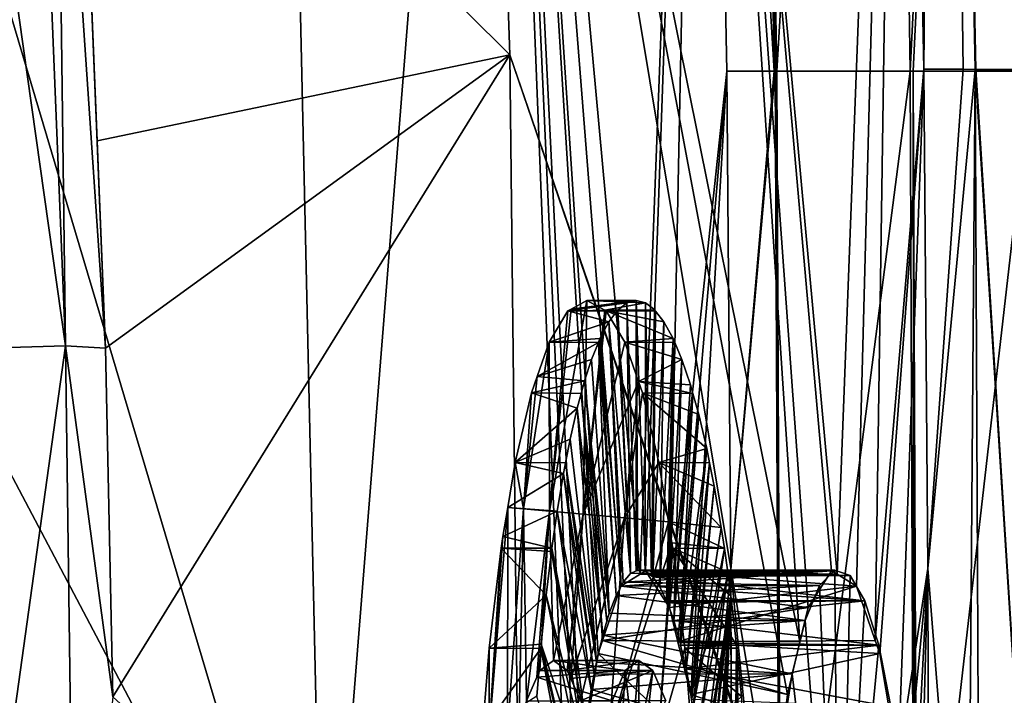
# Model space of a CAD drawing. Extents: x -849 to 849, y -375 to 375.
# Drawn here: x 746 to 796, y 19 to 53 of the extents above; entities that cross this region are included whole.
import ezdxf

# ---------------------------------------------------------------- set-up
doc = ezdxf.new("R2010")
doc.units = 0
doc.header["$MEASUREMENT"] = 0
doc.layers.add('LAYER00001', color=7, linetype='CONTINUOUS')
doc.layers.add('LAYER00007', color=7, linetype='CONTINUOUS')

msp = doc.modelspace()

# ---------------------------------------------------------------- linework, layer by layer
at = {"layer": 'LAYER00001', "color": 7}
for points in [[(780.718, 108.32, 520), (784.231, 50, 534.611), (782.735, 140.016, 534.706)], [(784.231, 50, 534.611), (784.289, 50, 534.968), (782.735, 140.016, 534.706)], [(782.735, 140.016, 534.706), (784.289, 50, 534.968), (784.362, 50, 535.413)], [(782.735, 140.016, 534.706), (784.362, 50, 535.413), (789.714, 139.92, 548.234)], [(789.714, 139.92, 548.234), (784.362, 50, 535.413), (791.052, 50, 548.148)], [(789.714, 139.92, 548.234), (791.052, 50, 548.148), (795.528, 139.885, 553.176)], [(792.516, 140.231, 532.617), (791.737, 50.104, 518.457), (790.58, 108.549, 518.365)], [(795.528, 139.885, 553.176), (791.052, 50, 548.148), (791.197, 50, 548.245)], [(795.528, 139.885, 553.176), (791.197, 50, 548.245), (797.134, 50, 552.233)], [(793.705, 50.093, 531.062), (791.737, 50.104, 518.457), (792.516, 140.231, 532.617)], [(797.228, 50.077, 539.9), (794.34, 50.09, 532.655), (792.516, 140.231, 532.617)], [(792.516, 140.231, 532.617), (794.34, 50.09, 532.655), (794.318, 50.09, 532.6)], [(792.516, 140.231, 532.617), (794.318, 50.09, 532.6), (793.705, 50.093, 531.062)], [(797.319, 140.075, 541.735), (797.228, 50.077, 539.9), (792.516, 140.231, 532.617)], [(802.434, 139.893, 556.407), (795.528, 139.885, 553.176), (797.134, 50, 552.233)], [(770.095, 105.652, 453.835), (777.507, 24.767, 490.569), (780.718, 108.32, 520)], [(777.507, 24.767, 490.569), (777.78, 24.934, 492.344), (780.718, 108.32, 520)], [(780.718, 108.32, 520), (777.78, 24.934, 492.344), (778.975, 23.096, 500.004)], [(780.718, 108.32, 520), (778.975, 23.096, 500.004), (781.857, 50, 520)], [(790.58, 108.549, 518.365), (787.385, 24.767, 489.005), (779.957, 105.998, 452.212)], [(781.857, 50, 520), (784.231, 50, 534.611), (780.718, 108.32, 520)], [(788.364, 24.174, 495.326), (787.385, 24.767, 489.005), (790.58, 108.549, 518.365)], [(788.364, 24.174, 495.326), (790.58, 108.549, 518.365), (789.3, 21.453, 501.289)], [(789.3, 21.453, 501.289), (790.58, 108.549, 518.365), (791.737, 50.104, 518.457)], [(779.957, 105.998, 452.212), (785.527, 21.374, 476.841), (769.222, 102.359, 385.73)], [(787.385, 24.767, 489.005), (787.109, 24.934, 487.231), (779.957, 105.998, 452.212)], [(787.109, 24.934, 487.231), (785.938, 23.096, 479.567), (779.957, 105.998, 452.212)], [(779.957, 105.998, 452.212), (785.938, 23.096, 479.567), (785.527, 21.374, 476.841)], [(759.366, 101.904, 387.361), (761.655, 0, 387.055), (770.095, 105.652, 453.835)], [(770.095, 105.652, 453.835), (761.655, 0, 387.055), (773.975, 8.102, 467.162)], [(770.095, 105.652, 453.835), (773.975, 8.102, 467.162), (774.309, 12.343, 469.428)], [(774.309, 12.343, 469.428), (774.545, 15.335, 471.027), (770.095, 105.652, 453.835)], [(770.095, 105.652, 453.835), (774.545, 15.335, 471.027), (775.409, 20.789, 476.821)], [(770.095, 105.652, 453.835), (775.409, 20.789, 476.821), (775.63, 21.453, 478.279)], [(775.63, 21.453, 478.279), (776.535, 24.174, 484.249), (770.095, 105.652, 453.835)], [(770.095, 105.652, 453.835), (776.535, 24.174, 484.249), (777.507, 24.767, 490.569)], [(770.971, 50.813, 385.581), (749.232, 72.415, 253.191), (769.222, 102.359, 385.73)], [(785.527, 21.374, 476.841), (784.898, 18.735, 472.662), (769.222, 102.359, 385.73)], [(769.222, 102.359, 385.73), (784.898, 18.735, 472.662), (784.153, 12.482, 467.642)], [(769.222, 102.359, 385.73), (784.153, 12.482, 467.642), (770.971, 50.813, 385.581)], [(739.155, 75.583, 254.77), (761.655, 0, 387.055), (759.366, 101.904, 387.361)], [(739.155, 75.583, 254.77), (740.715, 39.683, 254.822), (761.655, 0, 387.055)], [(748.687, 36.231, 240.235), (742.472, 36.044, 219.812), (743.585, 72.216, 227.738)], [(748.687, 36.231, 240.235), (743.585, 72.216, 227.738), (747.225, 72.434, 240.185)], [(748.226, 72.425, 246.672), (748.687, 36.231, 240.235), (747.225, 72.434, 240.185)], [(749.227, 72.415, 253.159), (750.701, 36.106, 253.289), (748.226, 72.425, 246.672)], [(748.226, 72.425, 246.672), (750.701, 36.106, 253.289), (748.687, 36.231, 240.235)], [(749.232, 72.415, 253.191), (750.28, 46.5, 253.261), (749.227, 72.415, 253.159)], [(749.227, 72.415, 253.159), (750.28, 46.5, 253.261), (750.701, 36.106, 253.289)], [(770.971, 50.813, 385.581), (750.28, 46.5, 253.261), (749.232, 72.415, 253.191)], [(750.701, 36.106, 253.289), (750.28, 46.5, 253.261), (770.971, 50.813, 385.581)], [(750.701, 36.106, 253.289), (770.971, 50.813, 385.581), (751.058, 18.618, 253.312)], [(751.058, 18.618, 253.312), (770.971, 50.813, 385.581), (771.536, 0, 385.517)], [(770.971, 50.813, 385.581), (784.153, 12.482, 467.642), (784.136, 12.344, 467.531)], [(770.971, 50.813, 385.581), (784.136, 12.344, 467.531), (771.536, 0, 385.517)], [(778.975, 23.096, 500.004), (779.403, 21.374, 502.728), (781.857, 50, 520)], [(781.857, 50, 520), (779.403, 21.374, 502.728), (780.06, 18.736, 506.901)], [(781.857, 50, 520), (780.06, 18.736, 506.901), (782.052, 25, 520)], [(784.231, 50, 534.611), (781.857, 50, 520), (782.052, 25, 520)], [(784.231, 50, 534.611), (782.052, 25, 520), (784.289, 50, 534.968)], [(784.289, 50, 534.968), (782.052, 25, 520), (784.515, 0, 534.942)], [(784.289, 50, 534.968), (784.515, 0, 534.942), (784.362, 50, 535.413)], [(784.362, 50, 535.413), (784.515, 0, 534.942), (784.584, 0, 535.371)], [(784.362, 50, 535.413), (784.584, 0, 535.371), (791.052, 50, 548.148)], [(791.052, 50, 548.148), (784.584, 0, 535.371), (791.251, 0, 548.103)], [(789.3, 21.453, 501.289), (791.737, 50.104, 518.457), (789.529, 20.788, 502.749)], [(789.529, 20.788, 502.749), (791.737, 50.104, 518.457), (790.443, 15.335, 508.533)], [(791.935, 25.052, 518.474), (790.443, 15.335, 508.533), (791.737, 50.104, 518.457)], [(791.052, 50, 548.148), (791.251, 0, 548.103), (791.197, 50, 548.245)], [(791.197, 50, 548.245), (791.251, 0, 548.103), (791.396, 0, 548.201)], [(791.197, 50, 548.245), (791.396, 0, 548.201), (797.134, 50, 552.233)], [(797.134, 50, 552.233), (791.396, 0, 548.201), (803.056, 0, 556.106)], [(793.705, 50.093, 531.062), (791.935, 25.052, 518.474), (791.737, 50.104, 518.457)], [(794.318, 50.09, 532.6), (791.935, 25.052, 518.474), (793.705, 50.093, 531.062)], [(793.933, 0, 531.034), (791.935, 25.052, 518.474), (794.318, 50.09, 532.6)], [(793.933, 0, 531.034), (794.318, 50.09, 532.6), (794.551, 0, 532.576)], [(794.551, 0, 532.576), (794.318, 50.09, 532.6), (797.51, 0, 539.962)], [(794.318, 50.09, 532.6), (794.34, 50.09, 532.655), (797.51, 0, 539.962)], [(797.51, 0, 539.962), (794.34, 50.09, 532.655), (797.228, 50.077, 539.9)], [(761.655, 0, 387.055), (740.715, 39.683, 254.822), (741.219, 15.091, 254.839)], [(748.687, 36.229, 240.235), (742.472, 36.044, 219.812), (748.687, 36.231, 240.235)], [(748.687, 36.229, 240.235), (743.647, 0, 221.336), (742.472, 36.044, 219.812)], [(749.178, 0, 240.251), (743.647, 0, 221.336), (748.687, 36.229, 240.235)], [(750.701, 36.106, 253.289), (748.687, 36.229, 240.235), (748.687, 36.231, 240.235)], [(751.058, 18.618, 253.312), (749.178, 0, 240.251), (748.687, 36.229, 240.235)], [(751.058, 18.618, 253.312), (748.687, 36.229, 240.235), (750.701, 36.106, 253.289)], [(776.535, 24.174, 484.249), (785.938, 23.096, 479.567), (787.109, 24.934, 487.231)], [(776.535, 24.174, 484.249), (787.109, 24.934, 487.231), (777.507, 24.767, 490.569)], [(777.507, 24.767, 490.569), (787.109, 24.934, 487.231), (787.385, 24.767, 489.005)], [(777.507, 24.767, 490.569), (787.385, 24.767, 489.005), (777.78, 24.934, 492.344)], [(777.78, 24.934, 492.344), (787.385, 24.767, 489.005), (788.364, 24.174, 495.326)], [(777.78, 24.934, 492.344), (788.364, 24.174, 495.326), (778.975, 23.096, 500.004)], [(780.06, 18.736, 506.901), (780.855, 12.482, 511.915), (782.052, 25, 520)], [(782.052, 25, 520), (780.855, 12.482, 511.915), (780.872, 12.348, 512.023)], [(782.052, 25, 520), (780.872, 12.348, 512.023), (782.117, 0, 520)], [(782.052, 25, 520), (782.117, 0, 520), (784.515, 0, 534.942)], [(791.935, 25.052, 518.474), (790.697, 12.343, 510.129), (790.443, 15.335, 508.533)], [(791.057, 8.102, 512.391), (790.697, 12.343, 510.129), (791.935, 25.052, 518.474)], [(791.935, 25.052, 518.474), (791.269, 0, 513.724), (791.057, 8.102, 512.391)], [(792.001, 0, 518.479), (791.269, 0, 513.724), (791.935, 25.052, 518.474)], [(792.001, 0, 518.479), (791.935, 25.052, 518.474), (793.933, 0, 531.034)], [(775.63, 21.453, 478.279), (785.938, 23.096, 479.567), (776.535, 24.174, 484.249)], [(778.975, 23.096, 500.004), (788.364, 24.174, 495.326), (779.403, 21.374, 502.728)], [(788.364, 24.174, 495.326), (789.3, 21.453, 501.289), (779.403, 21.374, 502.728)], [(775.63, 21.453, 478.279), (785.527, 21.374, 476.841), (785.938, 23.096, 479.567)], [(775.409, 20.789, 476.821), (784.898, 18.735, 472.662), (775.63, 21.453, 478.279)], [(784.898, 18.735, 472.662), (785.527, 21.374, 476.841), (775.63, 21.453, 478.279)], [(779.403, 21.374, 502.728), (789.3, 21.453, 501.289), (789.529, 20.788, 502.749)], [(779.403, 21.374, 502.728), (789.529, 20.788, 502.749), (780.06, 18.736, 506.901)], [(774.545, 15.335, 471.027), (784.153, 12.482, 467.642), (775.409, 20.789, 476.821)], [(775.409, 20.789, 476.821), (784.153, 12.482, 467.642), (784.898, 18.735, 472.662)], [(780.06, 18.736, 506.901), (789.529, 20.788, 502.749), (790.443, 15.335, 508.533)], [(780.06, 18.736, 506.901), (790.443, 15.335, 508.533), (780.855, 12.482, 511.915)]]:
    msp.add_3dface(points, dxfattribs=at)
at = {"layer": 'LAYER00007', "color": 253}
for points in [[(772.96, 27.936, 485.247), (774.651, 27.784, 496.276), (774.842, 38.5, 490.41)], [(774.842, 38.5, 490.41), (774.047, 38.067, 485.245), (772.96, 27.936, 485.247)], [(774.047, 38.067, 485.245), (773.878, 37.975, 484.147), (772.96, 27.936, 485.247)], [(774.047, 38.067, 485.245), (776.847, 38.38, 487.03), (773.878, 37.975, 484.147)], [(773.878, 37.975, 484.147), (776.847, 38.38, 487.03), (776.387, 38.021, 484.045)], [(774.842, 38.5, 490.41), (777.311, 38.5, 490.03), (774.047, 38.067, 485.245)], [(774.047, 38.067, 485.245), (777.311, 38.5, 490.03), (776.847, 38.38, 487.03)], [(774.842, 38.5, 490.41), (774.651, 27.784, 496.276), (775.745, 38.008, 496.275)], [(775.745, 38.008, 496.275), (777.778, 38.38, 493.028), (774.842, 38.5, 490.41)], [(774.842, 38.5, 490.41), (777.778, 38.38, 493.028), (777.311, 38.5, 490.03)], [(775.745, 38.008, 496.275), (778.243, 38.022, 496.007), (777.778, 38.38, 493.028)], [(776.847, 38.38, 487.03), (777.023, 24.8, 487.431), (776.387, 38.021, 484.045)], [(777.311, 38.5, 490.03), (777.31, 24.948, 489.299), (776.847, 38.38, 487.03)], [(776.847, 38.38, 487.03), (777.31, 24.948, 489.299), (777.023, 24.8, 487.431)], [(777.311, 38.5, 490.03), (777.391, 24.989, 489.824), (777.31, 24.948, 489.299)], [(777.778, 38.38, 493.028), (777.76, 24.943, 492.212), (777.311, 38.5, 490.03)], [(777.76, 24.943, 492.212), (777.391, 24.989, 489.824), (777.311, 38.5, 490.03)], [(777.778, 38.38, 493.028), (778.083, 24.695, 494.288), (777.76, 24.943, 492.212)], [(778.243, 38.022, 496.007), (778.083, 24.695, 494.288), (777.778, 38.38, 493.028)], [(772.96, 27.936, 485.247), (773.878, 37.975, 484.147), (772.94, 36.414, 478.054)], [(775.936, 37.424, 481.097), (772.94, 36.414, 478.054), (773.878, 37.975, 484.147)], [(773.878, 37.975, 484.147), (776.387, 38.021, 484.045), (776.345, 37.965, 483.769)], [(775.936, 37.424, 481.097), (773.878, 37.975, 484.147), (776.345, 37.965, 483.769)], [(775.806, 37.975, 496.673), (775.745, 38.008, 496.275), (774.651, 27.784, 496.276)], [(774.651, 27.784, 496.276), (776.743, 36.414, 502.765), (775.806, 37.975, 496.673)], [(778.288, 37.965, 496.289), (778.243, 38.022, 496.007), (775.745, 38.008, 496.275)], [(775.745, 38.008, 496.275), (775.806, 37.975, 496.673), (778.288, 37.965, 496.289)], [(776.743, 36.414, 502.765), (779.161, 36.598, 501.837), (775.806, 37.975, 496.673)], [(775.806, 37.975, 496.673), (778.706, 37.426, 498.951), (778.288, 37.965, 496.289)], [(775.806, 37.975, 496.673), (779.161, 36.598, 501.837), (778.706, 37.426, 498.951)], [(775.936, 37.424, 481.097), (776.345, 37.965, 483.769), (777.023, 24.8, 487.431)], [(776.387, 38.021, 484.045), (777.023, 24.8, 487.431), (776.345, 37.965, 483.769)], [(778.243, 38.022, 496.007), (778.145, 24.647, 494.687), (778.083, 24.695, 494.288)], [(778.288, 37.965, 496.289), (778.145, 24.647, 494.687), (778.243, 38.022, 496.007)], [(778.706, 37.426, 498.951), (778.145, 24.647, 494.687), (778.288, 37.965, 496.289)], [(775.496, 36.594, 478.205), (772.94, 36.414, 478.054), (775.936, 37.424, 481.097)], [(775.936, 37.424, 481.097), (776.553, 24.177, 484.362), (775.496, 36.594, 478.205)], [(775.936, 37.424, 481.097), (776.661, 24.377, 485.067), (776.553, 24.177, 484.362)], [(777.023, 24.8, 487.431), (776.661, 24.377, 485.067), (775.936, 37.424, 481.097)], [(778.706, 37.426, 498.951), (778.502, 24.138, 496.978), (778.145, 24.647, 494.687)], [(779.161, 36.598, 501.837), (778.502, 24.138, 496.978), (778.706, 37.426, 498.951)], [(775.496, 36.594, 478.205), (775.416, 36.397, 477.679), (772.94, 36.414, 478.054)], [(775.496, 36.594, 478.205), (776.299, 23.705, 482.7), (775.416, 36.397, 477.679)], [(775.496, 36.594, 478.205), (776.553, 24.177, 484.362), (776.299, 23.705, 482.7)], [(776.743, 36.414, 502.765), (779.246, 36.397, 502.373), (779.161, 36.598, 501.837)], [(779.161, 36.598, 501.837), (778.837, 23.433, 499.124), (778.502, 24.138, 496.978)], [(779.246, 36.397, 502.373), (778.837, 23.433, 499.124), (779.161, 36.598, 501.837)], [(772.96, 27.936, 485.247), (772.94, 36.414, 478.054), (771.66, 28.053, 474.164)], [(771.66, 28.053, 474.164), (772.94, 36.414, 478.054), (772.341, 34.687, 474.163)], [(772.94, 36.414, 478.054), (775.416, 36.397, 477.679), (772.341, 34.687, 474.163)], [(775.416, 36.397, 477.679), (775.071, 35.541, 475.397), (772.341, 34.687, 474.163)], [(774.651, 27.784, 496.276), (777.432, 34.429, 507.237), (776.743, 36.414, 502.765)], [(775.955, 22.81, 480.435), (775.071, 35.541, 475.397), (775.416, 36.397, 477.679)], [(775.416, 36.397, 477.679), (776.299, 23.705, 482.7), (775.955, 22.81, 480.435)], [(777.432, 34.429, 507.237), (779.606, 35.542, 504.649), (776.743, 36.414, 502.765)], [(776.743, 36.414, 502.765), (779.606, 35.542, 504.649), (779.246, 36.397, 502.373)], [(779.246, 36.397, 502.373), (778.875, 23.352, 499.369), (778.837, 23.433, 499.124)], [(779.606, 35.542, 504.649), (778.875, 23.352, 499.369), (779.246, 36.397, 502.373)], [(772.341, 34.687, 474.163), (775.071, 35.541, 475.397), (774.723, 34.471, 473.08)], [(775.955, 22.81, 480.435), (774.723, 34.471, 473.08), (775.071, 35.541, 475.397)], [(777.432, 34.429, 507.237), (780.039, 34.264, 507.373), (779.606, 35.542, 504.649)], [(779.606, 35.542, 504.649), (779.198, 22.447, 501.424), (778.875, 23.352, 499.369)], [(780.039, 34.264, 507.373), (779.198, 22.447, 501.424), (779.606, 35.542, 504.649)], [(771.66, 28.053, 474.164), (772.341, 34.687, 474.163), (772.054, 33.86, 472.299)], [(772.341, 34.687, 474.163), (774.723, 34.471, 473.08), (772.054, 33.86, 472.299)], [(772.054, 33.86, 472.299), (774.723, 34.471, 473.08), (774.551, 33.837, 471.927)], [(775.841, 22.421, 479.677), (774.551, 33.837, 471.927), (774.723, 34.471, 473.08)], [(776.73, 27.597, 507.239), (777.432, 34.429, 507.237), (774.651, 27.784, 496.276)], [(775.841, 22.421, 479.677), (774.723, 34.471, 473.08), (775.955, 22.81, 480.435)], [(777.629, 33.86, 508.52), (777.432, 34.429, 507.237), (776.73, 27.597, 507.239)], [(777.432, 34.429, 507.237), (777.629, 33.86, 508.52), (780.158, 33.839, 508.119)], [(780.158, 33.839, 508.119), (780.039, 34.264, 507.373), (777.432, 34.429, 507.237)], [(780.158, 33.839, 508.119), (779.198, 22.447, 501.424), (780.039, 34.264, 507.373)], [(771.245, 30.382, 467.038), (771.66, 28.053, 474.164), (772.054, 33.86, 472.299)], [(772.054, 33.86, 472.299), (774.352, 33.104, 470.597), (771.245, 30.382, 467.038)], [(772.054, 33.86, 472.299), (774.551, 33.837, 471.927), (774.352, 33.104, 470.597)], [(775.631, 21.709, 478.292), (774.352, 33.104, 470.597), (774.551, 33.837, 471.927)], [(775.631, 21.709, 478.292), (774.551, 33.837, 471.927), (775.841, 22.421, 479.677)], [(776.73, 27.597, 507.239), (778.439, 30.382, 513.782), (777.629, 33.86, 508.52)], [(778.439, 30.382, 513.782), (780.852, 31.079, 512.475), (777.629, 33.86, 508.52)], [(777.629, 33.86, 508.52), (780.455, 32.774, 509.986), (780.158, 33.839, 508.119)], [(777.629, 33.86, 508.52), (780.852, 31.079, 512.475), (780.455, 32.774, 509.986)], [(780.158, 33.839, 508.119), (779.51, 21.343, 503.411), (779.198, 22.447, 501.424)], [(780.455, 32.774, 509.986), (779.51, 21.343, 503.411), (780.158, 33.839, 508.119)], [(771.245, 30.382, 467.038), (774.352, 33.104, 470.597), (773.998, 31.552, 468.218)], [(775.319, 20.366, 476.215), (773.998, 31.552, 468.218), (774.352, 33.104, 470.597)], [(775.319, 20.366, 476.215), (774.352, 33.104, 470.597), (775.631, 21.709, 478.292)], [(780.455, 32.774, 509.986), (779.541, 21.208, 503.609), (779.51, 21.343, 503.411)], [(780.852, 31.079, 512.475), (779.541, 21.208, 503.609), (780.455, 32.774, 509.986)], [(771.245, 30.382, 467.038), (773.998, 31.552, 468.218), (773.769, 30.364, 466.663)], [(775.319, 20.366, 476.215), (773.769, 30.364, 466.663), (773.998, 31.552, 468.218)], [(778.439, 30.382, 513.782), (780.996, 30.36, 513.37), (780.852, 31.079, 512.475)], [(780.852, 31.079, 512.475), (779.812, 20.034, 505.324), (779.541, 21.208, 503.609)], [(780.996, 30.36, 513.37), (779.812, 20.034, 505.324), (780.852, 31.079, 512.475)], [(770.871, 28.123, 464.612), (771.66, 28.053, 474.164), (771.245, 30.382, 467.038)], [(771.245, 30.382, 467.038), (773.664, 29.823, 465.956), (770.871, 28.123, 464.612)], [(771.245, 30.382, 467.038), (773.769, 30.364, 466.663), (773.664, 29.823, 465.956)], [(775.202, 19.75, 475.435), (773.664, 29.823, 465.956), (773.769, 30.364, 466.663)], [(775.202, 19.75, 475.435), (773.769, 30.364, 466.663), (775.319, 20.366, 476.215)], [(776.73, 27.597, 507.239), (778.932, 27.402, 516.981), (778.439, 30.382, 513.782)], [(781.58, 27.121, 517.02), (778.439, 30.382, 513.782), (778.932, 27.402, 516.981)], [(781.229, 29.19, 514.826), (778.439, 30.382, 513.782), (781.58, 27.121, 517.02)], [(781.229, 29.19, 514.826), (780.996, 30.36, 513.37), (778.439, 30.382, 513.782)], [(780.996, 30.36, 513.37), (780.1, 18.511, 507.15), (779.812, 20.034, 505.324)], [(781.229, 29.19, 514.826), (780.1, 18.511, 507.15), (780.996, 30.36, 513.37)], [(770.871, 28.123, 464.612), (773.664, 29.823, 465.956), (773.351, 27.928, 463.827)], [(775.057, 18.985, 474.467), (773.351, 27.928, 463.827), (773.664, 29.823, 465.956)], [(775.057, 18.985, 474.467), (773.664, 29.823, 465.956), (775.202, 19.75, 475.435)], [(781.229, 29.19, 514.826), (780.163, 18.104, 507.55), (780.1, 18.511, 507.15)], [(781.58, 27.121, 517.02), (780.163, 18.104, 507.55), (781.229, 29.19, 514.826)], [(769.944, 16.895, 463.042), (770.855, 16.846, 474.164), (770.871, 28.123, 464.612)], [(770.871, 28.123, 464.612), (770.629, 26.66, 463.042), (769.944, 16.895, 463.042)], [(770.871, 28.123, 464.612), (773.351, 27.928, 463.827), (770.629, 26.66, 463.042)], [(770.629, 26.66, 463.042), (773.351, 27.928, 463.827), (773.088, 26.07, 462.026)], [(770.871, 28.123, 464.612), (770.855, 16.846, 474.164), (771.66, 28.053, 474.164)], [(770.855, 16.846, 474.164), (771.425, 16.815, 479.365), (771.66, 28.053, 474.164)], [(771.66, 28.053, 474.164), (771.425, 16.815, 479.365), (771.815, 18.425, 481.898)], [(771.66, 28.053, 474.164), (771.815, 18.425, 481.898), (772.96, 27.936, 485.247)], [(772.96, 27.936, 485.247), (771.815, 18.425, 481.898), (772.33, 19.61, 485.246)], [(772.96, 27.936, 485.247), (772.33, 19.61, 485.246), (772.472, 19.937, 486.17)], [(772.472, 19.937, 486.17), (773.164, 20.45, 490.668), (772.96, 27.936, 485.247)], [(772.96, 27.936, 485.247), (773.164, 20.45, 490.668), (774.651, 27.784, 496.276)], [(774.788, 17.252, 472.66), (773.088, 26.07, 462.026), (773.351, 27.928, 463.827)], [(773.164, 20.45, 490.668), (773.857, 19.937, 495.165), (774.651, 27.784, 496.276)], [(774.788, 17.252, 472.66), (773.351, 27.928, 463.827), (775.057, 18.985, 474.467)], [(774.651, 27.784, 496.276), (773.857, 19.937, 495.165), (774.028, 19.544, 496.275)], [(774.651, 27.784, 496.276), (774.028, 19.544, 496.275), (776.73, 27.597, 507.239)], [(776.73, 27.597, 507.239), (774.028, 19.544, 496.275), (774.514, 18.425, 499.437)], [(776.73, 27.597, 507.239), (774.514, 18.425, 499.437), (775.938, 16.572, 507.239)], [(775.938, 16.572, 507.239), (778.932, 27.402, 516.981), (776.73, 27.597, 507.239)], [(775.938, 16.572, 507.239), (779.107, 26.341, 518.12), (778.932, 27.402, 516.981)], [(778.932, 27.402, 516.981), (779.107, 26.341, 518.12), (781.735, 26.055, 517.985)], [(781.58, 27.121, 517.02), (778.932, 27.402, 516.981), (781.735, 26.055, 517.985)], [(781.735, 26.055, 517.985), (780.163, 18.104, 507.55), (781.58, 27.121, 517.02)], [(770.629, 26.66, 463.042), (770.533, 26.075, 462.414), (769.944, 16.895, 463.042)], [(770.629, 26.66, 463.042), (773.088, 26.07, 462.026), (770.533, 26.075, 462.414)], [(778.409, 16.439, 518.12), (779.107, 26.341, 518.12), (775.938, 16.572, 507.239)], [(778.409, 16.439, 518.12), (779.151, 26.075, 518.405), (779.107, 26.341, 518.12)], [(781.735, 26.055, 517.985), (779.107, 26.341, 518.12), (779.151, 26.075, 518.405)], [(769.944, 16.895, 463.042), (770.533, 26.075, 462.414), (769.939, 21.058, 458.554)], [(769.939, 21.058, 458.554), (770.533, 26.075, 462.414), (772.8, 23.719, 460.041)], [(770.533, 26.075, 462.414), (773.088, 26.07, 462.026), (773.066, 25.909, 461.87)], [(770.533, 26.075, 462.414), (773.066, 25.909, 461.87), (772.8, 23.719, 460.041)], [(774.663, 16.263, 471.819), (772.8, 23.719, 460.041), (773.066, 25.909, 461.87)], [(774.788, 17.252, 472.66), (773.066, 25.909, 461.87), (773.088, 26.07, 462.026)], [(774.663, 16.263, 471.819), (773.066, 25.909, 461.87), (774.788, 17.252, 472.66)], [(779.745, 21.058, 522.265), (779.151, 26.075, 518.405), (778.409, 16.439, 518.12)], [(782.341, 21.229, 521.752), (779.151, 26.075, 518.405), (779.745, 21.058, 522.265)], [(782.059, 23.695, 520.001), (779.151, 26.075, 518.405), (782.341, 21.229, 521.752)], [(781.906, 24.882, 519.047), (779.151, 26.075, 518.405), (782.059, 23.695, 520.001)], [(781.735, 26.055, 517.985), (779.151, 26.075, 518.405), (781.906, 24.882, 519.047)], [(781.735, 26.055, 517.985), (780.379, 16.721, 508.91), (780.163, 18.104, 507.55)], [(781.906, 24.882, 519.047), (780.379, 16.721, 508.91), (781.735, 26.055, 517.985)], [(786.513, 24.202, 482.822), (776.661, 24.377, 485.067), (787.274, 24.968, 487.763)], [(787.274, 24.968, 487.763), (776.661, 24.377, 485.067), (777.023, 24.8, 487.431)], [(787.274, 24.968, 487.763), (777.023, 24.8, 487.431), (777.31, 24.948, 489.299)], [(777.391, 24.989, 489.824), (787.274, 24.968, 487.763), (777.31, 24.948, 489.299)], [(777.76, 24.943, 492.212), (788.042, 24.712, 492.757), (777.391, 24.989, 489.824)], [(777.391, 24.989, 489.824), (788.042, 24.712, 492.757), (787.274, 24.968, 487.763)], [(777.76, 24.943, 492.212), (778.083, 24.695, 494.288), (788.042, 24.712, 492.757)], [(788.042, 24.712, 492.757), (778.083, 24.695, 494.288), (778.145, 24.647, 494.687)], [(788.042, 24.712, 492.757), (778.145, 24.647, 494.687), (788.787, 23.444, 497.597)], [(781.906, 24.882, 519.047), (780.626, 14.778, 510.469), (780.379, 16.721, 508.91)], [(782.059, 23.695, 520.001), (780.626, 14.778, 510.469), (781.906, 24.882, 519.047)], [(786.513, 24.202, 482.822), (787.274, 24.968, 487.763), (787.467, 0, 489.015)], [(787.467, 0, 489.015), (787.274, 24.968, 487.763), (788.042, 24.712, 492.757)], [(787.467, 0, 489.015), (788.042, 24.712, 492.757), (788.787, 23.444, 497.597)], [(786.513, 24.202, 482.822), (776.299, 23.705, 482.7), (776.553, 24.177, 484.362)], [(785.792, 22.445, 478.133), (776.299, 23.705, 482.7), (786.513, 24.202, 482.822)], [(786.513, 24.202, 482.822), (776.553, 24.177, 484.362), (776.661, 24.377, 485.067)], [(788.787, 23.444, 497.597), (778.145, 24.647, 494.687), (778.502, 24.138, 496.978)], [(787.467, 0, 489.015), (785.792, 22.445, 478.133), (786.513, 24.202, 482.822)], [(772.8, 23.719, 460.041), (772.547, 21.255, 458.284), (769.939, 21.058, 458.554)], [(774.542, 15.305, 471.004), (772.547, 21.255, 458.284), (772.8, 23.719, 460.041)], [(774.542, 15.305, 471.004), (772.8, 23.719, 460.041), (774.663, 16.263, 471.819)], [(785.792, 22.445, 478.133), (775.955, 22.81, 480.435), (776.299, 23.705, 482.7)], [(788.787, 23.444, 497.597), (778.502, 24.138, 496.978), (778.837, 23.433, 499.124)], [(778.837, 23.433, 499.124), (778.875, 23.352, 499.369), (788.787, 23.444, 497.597)], [(788.787, 23.444, 497.597), (778.875, 23.352, 499.369), (779.198, 22.447, 501.424)], [(788.787, 23.444, 497.597), (779.198, 22.447, 501.424), (789.478, 21.216, 502.085)], [(782.059, 23.695, 520.001), (780.679, 14.27, 510.802), (780.626, 14.778, 510.469)], [(780.83, 12.815, 511.755), (780.679, 14.27, 510.802), (782.059, 23.695, 520.001)], [(782.059, 23.695, 520.001), (781.017, 10.567, 512.931), (780.83, 12.815, 511.755)], [(782.059, 23.695, 520.001), (781.063, 9.849, 513.221), (781.017, 10.567, 512.931)], [(781.162, 8.308, 513.842), (781.063, 9.849, 513.221), (782.059, 23.695, 520.001)], [(782.059, 23.695, 520.001), (781.275, 5.905, 514.547), (781.162, 8.308, 513.842)], [(782.059, 23.695, 520.001), (781.301, 5.027, 514.714), (781.275, 5.905, 514.547)], [(782.118, 0, 520), (781.301, 5.027, 514.714), (782.059, 23.695, 520.001)], [(782.059, 23.695, 520.001), (782.341, 21.229, 521.752), (782.118, 0, 520)], [(788.787, 23.444, 497.597), (789.478, 21.216, 502.085), (787.467, 0, 489.015)], [(775.841, 22.421, 479.677), (775.955, 22.81, 480.435), (785.792, 22.445, 478.133)], [(775.841, 22.421, 479.677), (785.792, 22.445, 478.133), (775.631, 21.709, 478.292)], [(775.631, 21.709, 478.292), (785.792, 22.445, 478.133), (785.139, 19.769, 473.89)], [(789.478, 21.216, 502.085), (779.198, 22.447, 501.424), (779.51, 21.343, 503.411)], [(787.467, 0, 489.015), (785.139, 19.769, 473.89), (785.792, 22.445, 478.133)], [(769.939, 21.058, 458.554), (772.547, 21.255, 458.284), (772.529, 21.053, 458.163)], [(774.348, 13.419, 469.693), (772.529, 21.053, 458.163), (772.547, 21.255, 458.284)], [(774.348, 13.419, 469.693), (772.547, 21.255, 458.284), (774.542, 15.305, 471.004)], [(775.631, 21.709, 478.292), (785.139, 19.769, 473.89), (775.319, 20.366, 476.215)], [(789.478, 21.216, 502.085), (779.51, 21.343, 503.411), (779.541, 21.208, 503.609)], [(769.944, 16.895, 463.042), (769.939, 21.058, 458.554), (769.598, 16.913, 456.337)], [(769.939, 21.058, 458.554), (772.529, 21.053, 458.163), (769.598, 16.913, 456.337)], [(769.598, 16.913, 456.337), (772.529, 21.053, 458.163), (772.323, 18.662, 456.726)], [(774.239, 12.121, 468.956), (772.323, 18.662, 456.726), (772.529, 21.053, 458.163)], [(774.239, 12.121, 468.956), (772.529, 21.053, 458.163), (774.348, 13.419, 469.693)], [(778.409, 16.439, 518.12), (780.133, 16.348, 524.785), (779.745, 21.058, 522.265)], [(779.812, 20.034, 505.324), (789.478, 21.216, 502.085), (779.541, 21.208, 503.609)], [(779.745, 21.058, 522.265), (782.358, 21.054, 521.857), (782.341, 21.229, 521.752)], [(780.133, 16.348, 524.785), (782.591, 18.631, 523.305), (779.745, 21.058, 522.265)], [(779.745, 21.058, 522.265), (782.591, 18.631, 523.305), (782.358, 21.054, 521.857)], [(779.812, 20.034, 505.324), (790.087, 18.12, 506.039), (789.478, 21.216, 502.085)], [(782.118, 0, 520), (782.341, 21.229, 521.752), (782.358, 21.054, 521.857)], [(782.118, 0, 520), (782.358, 21.054, 521.857), (782.737, 0, 524.026)], [(782.737, 0, 524.026), (782.358, 21.054, 521.857), (782.591, 18.631, 523.305)], [(787.467, 0, 489.015), (789.478, 21.216, 502.085), (790.087, 18.12, 506.039)], [(776.757, 19.937, 485.511), (773.164, 20.45, 490.668), (772.472, 19.937, 486.17)], [(777.449, 20.45, 490.008), (773.857, 19.937, 495.165), (773.164, 20.45, 490.668)], [(777.449, 20.45, 490.008), (773.164, 20.45, 490.668), (776.757, 19.937, 485.511)], [(778.142, 19.937, 494.506), (773.857, 19.937, 495.165), (777.449, 20.45, 490.008)], [(785.139, 19.769, 473.89), (775.202, 19.75, 475.435), (775.319, 20.366, 476.215)], [(777.13, 16.618, 487.933), (777.449, 20.45, 490.008), (776.757, 19.937, 485.511)], [(777.449, 16.75, 490.008), (777.449, 20.45, 490.008), (777.13, 16.618, 487.933)], [(777.449, 16.75, 490.008), (778.142, 19.937, 494.506), (777.449, 20.45, 490.008)], [(776.757, 19.937, 485.511), (772.472, 19.937, 486.17), (772.33, 19.61, 485.246)], [(776.757, 19.937, 485.511), (772.33, 19.61, 485.246), (776.1, 18.425, 481.239)], [(778.142, 19.937, 494.506), (774.028, 19.544, 496.275), (773.857, 19.937, 495.165)], [(774.514, 18.425, 499.437), (774.028, 19.544, 496.275), (778.142, 19.937, 494.506)], [(778.799, 18.425, 498.778), (774.514, 18.425, 499.437), (778.142, 19.937, 494.506)], [(784.581, 16.284, 470.267), (775.057, 18.985, 474.467), (785.139, 19.769, 473.89)], [(785.139, 19.769, 473.89), (775.057, 18.985, 474.467), (775.202, 19.75, 475.435)], [(776.511, 15.574, 483.914), (776.757, 19.937, 485.511), (776.1, 18.425, 481.239)], [(777.13, 16.618, 487.933), (776.757, 19.937, 485.511), (776.511, 15.574, 483.914)], [(777.769, 16.618, 492.083), (778.142, 19.937, 494.506), (777.449, 16.75, 490.008)], [(777.769, 16.618, 492.083), (778.799, 18.425, 498.778), (778.142, 19.937, 494.506)], [(780.1, 18.511, 507.15), (790.087, 18.12, 506.039), (779.812, 20.034, 505.324)], [(784.581, 16.284, 470.267), (785.139, 19.769, 473.89), (787.467, 0, 489.015)], [(776.1, 18.425, 481.239), (772.33, 19.61, 485.246), (771.815, 18.425, 481.898)], [(784.581, 16.284, 470.267), (774.788, 17.252, 472.66), (775.057, 18.985, 474.467)]]:
    msp.add_3dface(points, dxfattribs=at)

doc.saveas('drawing.dxf')
